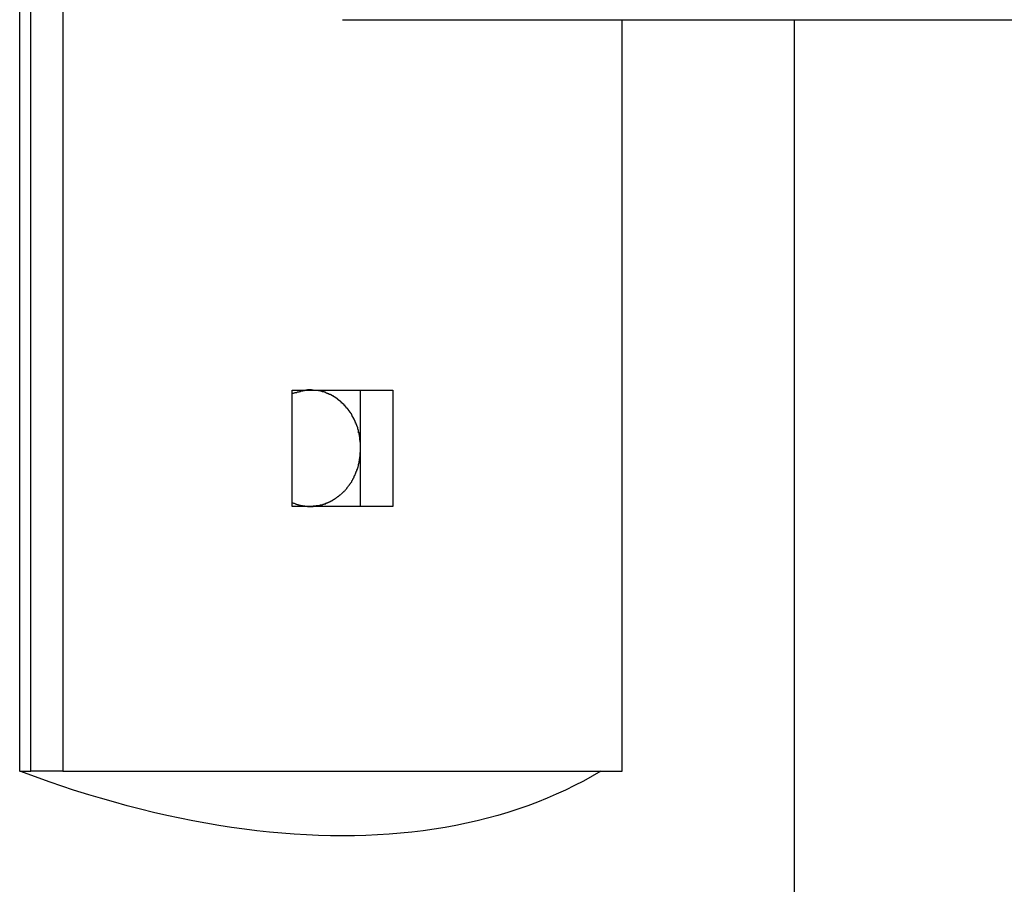
# Model space of a CAD drawing. Extents: x -35.6 to 35.6, y -17 to 17.
# Drawn here: x -12.4 to -11.6, y -0.7 to -0.1 of the extents above; entities that cross this region are included whole.
import ezdxf

# ---------------------------------------------------------------- set-up
doc = ezdxf.new("R2010")
doc.units = 0
doc.layers.get('0').update_dxf_attribs({"linetype": 'CONTINUOUS'})

msp = doc.modelspace()

# ---------------------------------------------------------------- linework, layer by layer
at = {"color": 0}
for points in [[(-12.3655, -0.6501), (-12.3655, 0.85)], [(-12.357, -0.6501), (-12.357, 0.85)], [(-12.332, 0.85), (-12.332, -0.6501)], [(-6.9149, -0.0686), (-12.1155, -0.0686)], [(-11.899, -0.6501), (-11.899, -0.0686)], [(-11.7654, -9.8011), (-11.7654, -0.0686)], [(-12.1479, -0.3565), (-12.1479, -0.3565), (-12.1482, -0.3565), (-12.1485, -0.3565), (-12.1488, -0.3565), (-12.1494, -0.3567), (-12.1497, -0.3567), (-12.1503, -0.3568), (-12.1506, -0.3568), (-12.1512, -0.3571), (-12.1515, -0.3571), (-12.152, -0.3572), (-12.1523, -0.3572), (-12.1529, -0.3575), (-12.1532, -0.3575), (-12.1537, -0.3578), (-12.154, -0.3578), (-12.1546, -0.3581)], [(-12.1479, -0.3565), (-12.1479, -0.3565), (-12.1482, -0.3565), (-12.1485, -0.3565), (-12.1488, -0.3565), (-12.1494, -0.3567), (-12.1497, -0.3567), (-12.1503, -0.3568), (-12.1506, -0.3568), (-12.1512, -0.3571), (-12.1515, -0.3571), (-12.152, -0.3572), (-12.1523, -0.3572), (-12.1529, -0.3575), (-12.1532, -0.3575), (-12.1537, -0.3578), (-12.154, -0.3578), (-12.1546, -0.3581)], [(-12.1544, -0.4451), (-12.1544, -0.3551)], [(-12.1544, -0.3551), (-12.0765, -0.3551)], [(-12.143, -0.3552), (-12.143, -0.3552), (-12.1432, -0.3552), (-12.1435, -0.3552), (-12.1438, -0.3552), (-12.1441, -0.3553), (-12.1444, -0.3553), (-12.1447, -0.3553), (-12.145, -0.3553), (-12.1453, -0.3556), (-12.1456, -0.3556), (-12.1459, -0.3556), (-12.1462, -0.3556), (-12.1465, -0.3559), (-12.1468, -0.3559), (-12.1471, -0.3559), (-12.1474, -0.3559), (-12.1479, -0.3562)], [(-12.143, -0.3552), (-12.143, -0.3552), (-12.1432, -0.3552), (-12.1435, -0.3552), (-12.1438, -0.3552), (-12.1441, -0.3553), (-12.1444, -0.3553), (-12.1447, -0.3553), (-12.145, -0.3553), (-12.1453, -0.3556), (-12.1456, -0.3556), (-12.1459, -0.3556), (-12.1462, -0.3556), (-12.1465, -0.3559), (-12.1468, -0.3559), (-12.1471, -0.3559), (-12.1474, -0.3559), (-12.1479, -0.3562)], [(-12.1396, -0.355), (-12.1396, -0.355), (-12.1396, -0.355), (-12.1399, -0.355), (-12.1401, -0.355), (-12.1404, -0.355), (-12.1404, -0.355), (-12.1407, -0.355), (-12.141, -0.355), (-12.1413, -0.355), (-12.1413, -0.355), (-12.1416, -0.355), (-12.1418, -0.355), (-12.1421, -0.355), (-12.1421, -0.355), (-12.1424, -0.355), (-12.1427, -0.355), (-12.143, -0.3552)], [(-12.1396, -0.355), (-12.1396, -0.355), (-12.1396, -0.355), (-12.1399, -0.355), (-12.1401, -0.355), (-12.1404, -0.355), (-12.1404, -0.355), (-12.1407, -0.355), (-12.141, -0.355), (-12.1413, -0.355), (-12.1413, -0.355), (-12.1416, -0.355), (-12.1418, -0.355), (-12.1421, -0.355), (-12.1421, -0.355), (-12.1424, -0.355), (-12.1427, -0.355), (-12.143, -0.3552)], [(-12.137, -0.3553), (-12.1396, -0.355)], [(-12.1342, -0.3557), (-12.1342, -0.3557), (-12.1342, -0.3554), (-12.1344, -0.3554), (-12.1344, -0.3554), (-12.1347, -0.3554), (-12.1347, -0.3554), (-12.135, -0.3554), (-12.1352, -0.3554), (-12.1355, -0.3554), (-12.1355, -0.3553), (-12.1358, -0.3553), (-12.1359, -0.3553), (-12.1362, -0.3553), (-12.1362, -0.3553), (-12.1365, -0.3553), (-12.1367, -0.3553), (-12.137, -0.3553)], [(-12.1342, -0.3557), (-12.1342, -0.3557), (-12.1342, -0.3554), (-12.1344, -0.3554), (-12.1344, -0.3554), (-12.1347, -0.3554), (-12.1347, -0.3554), (-12.135, -0.3554), (-12.1352, -0.3554), (-12.1355, -0.3554), (-12.1355, -0.3553), (-12.1358, -0.3553), (-12.1359, -0.3553), (-12.1362, -0.3553), (-12.1362, -0.3553), (-12.1365, -0.3553), (-12.1367, -0.3553), (-12.137, -0.3553)], [(-12.1312, -0.3565), (-12.1312, -0.3565), (-12.1312, -0.3562), (-12.1315, -0.3562), (-12.1315, -0.3562), (-12.1318, -0.3562), (-12.1318, -0.356), (-12.1321, -0.356), (-12.1323, -0.356), (-12.1326, -0.356), (-12.1326, -0.3557), (-12.1329, -0.3557), (-12.133, -0.3557), (-12.1333, -0.3557), (-12.1333, -0.3557), (-12.1336, -0.3557), (-12.1338, -0.3557), (-12.1341, -0.3557)], [(-12.1312, -0.3565), (-12.1312, -0.3565), (-12.1312, -0.3562), (-12.1315, -0.3562), (-12.1315, -0.3562), (-12.1318, -0.3562), (-12.1318, -0.356), (-12.1321, -0.356), (-12.1323, -0.356), (-12.1326, -0.356), (-12.1326, -0.3557), (-12.1329, -0.3557), (-12.133, -0.3557), (-12.1333, -0.3557), (-12.1333, -0.3557), (-12.1336, -0.3557), (-12.1338, -0.3557), (-12.1341, -0.3557)], [(-12.1283, -0.3573), (-12.1283, -0.3573), (-12.1283, -0.357), (-12.1286, -0.357), (-12.1286, -0.357), (-12.1289, -0.357), (-12.1289, -0.3568), (-12.1292, -0.3568), (-12.1294, -0.3568), (-12.1297, -0.3568), (-12.1297, -0.3565), (-12.13, -0.3565), (-12.1301, -0.3565), (-12.1304, -0.3565), (-12.1304, -0.3565), (-12.1307, -0.3565), (-12.1309, -0.3565), (-12.1312, -0.3565)], [(-12.1283, -0.3573), (-12.1283, -0.3573), (-12.1283, -0.357), (-12.1286, -0.357), (-12.1286, -0.357), (-12.1289, -0.357), (-12.1289, -0.3568), (-12.1292, -0.3568), (-12.1294, -0.3568), (-12.1297, -0.3568), (-12.1297, -0.3565), (-12.13, -0.3565), (-12.1301, -0.3565), (-12.1304, -0.3565), (-12.1304, -0.3565), (-12.1307, -0.3565), (-12.1309, -0.3565), (-12.1312, -0.3565)], [(-12.1257, -0.3586), (-12.1257, -0.3586), (-12.1257, -0.3583), (-12.1259, -0.3583), (-12.1259, -0.3582), (-12.1262, -0.3582), (-12.1262, -0.3579), (-12.1265, -0.3579), (-12.1266, -0.3579), (-12.1269, -0.3579), (-12.1269, -0.3576), (-12.1272, -0.3576), (-12.1272, -0.3576), (-12.1275, -0.3576), (-12.1275, -0.3574), (-12.1278, -0.3574), (-12.128, -0.3574), (-12.1283, -0.3574)], [(-12.1257, -0.3586), (-12.1257, -0.3586), (-12.1257, -0.3583), (-12.1259, -0.3583), (-12.1259, -0.3582), (-12.1262, -0.3582), (-12.1262, -0.3579), (-12.1265, -0.3579), (-12.1266, -0.3579), (-12.1269, -0.3579), (-12.1269, -0.3576), (-12.1272, -0.3576), (-12.1272, -0.3576), (-12.1275, -0.3576), (-12.1275, -0.3574), (-12.1278, -0.3574), (-12.128, -0.3574), (-12.1283, -0.3574)], [(-12.1015, -0.4451), (-12.1015, -0.3551)], [(-12.0765, -0.3551), (-12.0765, -0.4451)], [(-12.1231, -0.3599), (-12.1231, -0.3599), (-12.1231, -0.3596), (-12.1234, -0.3596), (-12.1234, -0.3593), (-12.1237, -0.3593), (-12.1237, -0.359), (-12.124, -0.359), (-12.124, -0.359), (-12.1243, -0.359), (-12.1243, -0.3587), (-12.1246, -0.3587), (-12.1246, -0.3587), (-12.1249, -0.3587), (-12.1249, -0.3585), (-12.1252, -0.3585), (-12.1254, -0.3585), (-12.1257, -0.3585)], [(-12.1231, -0.3599), (-12.1231, -0.3599), (-12.1231, -0.3596), (-12.1234, -0.3596), (-12.1234, -0.3593), (-12.1237, -0.3593), (-12.1237, -0.359), (-12.124, -0.359), (-12.124, -0.359), (-12.1243, -0.359), (-12.1243, -0.3587), (-12.1246, -0.3587), (-12.1246, -0.3587), (-12.1249, -0.3587), (-12.1249, -0.3585), (-12.1252, -0.3585), (-12.1254, -0.3585), (-12.1257, -0.3585)], [(-12.1206, -0.3614), (-12.1206, -0.3614), (-12.1206, -0.3611), (-12.1208, -0.3611), (-12.1208, -0.3609), (-12.1211, -0.3609), (-12.1211, -0.3606), (-12.1214, -0.3606), (-12.1214, -0.3606), (-12.1217, -0.3606), (-12.1217, -0.3603), (-12.122, -0.3603), (-12.122, -0.3602), (-12.1223, -0.3602), (-12.1223, -0.3599), (-12.1226, -0.3599), (-12.1227, -0.3599), (-12.123, -0.3599)], [(-12.1206, -0.3614), (-12.1206, -0.3614), (-12.1206, -0.3611), (-12.1208, -0.3611), (-12.1208, -0.3609), (-12.1211, -0.3609), (-12.1211, -0.3606), (-12.1214, -0.3606), (-12.1214, -0.3606), (-12.1217, -0.3606), (-12.1217, -0.3603), (-12.122, -0.3603), (-12.122, -0.3602), (-12.1223, -0.3602), (-12.1223, -0.3599), (-12.1226, -0.3599), (-12.1227, -0.3599), (-12.123, -0.3599)], [(-12.1183, -0.3631), (-12.1183, -0.3631), (-12.1183, -0.3628), (-12.1185, -0.3628), (-12.1185, -0.3626), (-12.1188, -0.3626), (-12.1188, -0.3623), (-12.1191, -0.3623), (-12.1191, -0.3622), (-12.1194, -0.3622), (-12.1194, -0.3619), (-12.1196, -0.3619), (-12.1196, -0.3617), (-12.1199, -0.3617), (-12.1199, -0.3614), (-12.1202, -0.3614), (-12.1202, -0.3614), (-12.1205, -0.3614)], [(-12.1183, -0.3631), (-12.1183, -0.3631), (-12.1183, -0.3628), (-12.1185, -0.3628), (-12.1185, -0.3626), (-12.1188, -0.3626), (-12.1188, -0.3623), (-12.1191, -0.3623), (-12.1191, -0.3622), (-12.1194, -0.3622), (-12.1194, -0.3619), (-12.1196, -0.3619), (-12.1196, -0.3617), (-12.1199, -0.3617), (-12.1199, -0.3614), (-12.1202, -0.3614), (-12.1202, -0.3614), (-12.1205, -0.3614)], [(-12.1162, -0.3651), (-12.1162, -0.3651), (-12.1162, -0.3648), (-12.1163, -0.3648), (-12.1163, -0.3645), (-12.1166, -0.3645), (-12.1166, -0.3642), (-12.1169, -0.3642), (-12.1169, -0.364), (-12.1172, -0.364), (-12.1172, -0.3637), (-12.1174, -0.3637), (-12.1174, -0.3634), (-12.1177, -0.3634), (-12.1177, -0.3631), (-12.118, -0.3631), (-12.118, -0.3631), (-12.1183, -0.3631)], [(-12.1162, -0.3651), (-12.1162, -0.3651), (-12.1162, -0.3648), (-12.1163, -0.3648), (-12.1163, -0.3645), (-12.1166, -0.3645), (-12.1166, -0.3642), (-12.1169, -0.3642), (-12.1169, -0.364), (-12.1172, -0.364), (-12.1172, -0.3637), (-12.1174, -0.3637), (-12.1174, -0.3634), (-12.1177, -0.3634), (-12.1177, -0.3631), (-12.118, -0.3631), (-12.118, -0.3631), (-12.1183, -0.3631)], [(-12.1142, -0.3669), (-12.1142, -0.3669), (-12.1142, -0.3666), (-12.1142, -0.3666), (-12.1142, -0.3663), (-12.1145, -0.3663), (-12.1145, -0.366), (-12.1147, -0.366), (-12.1147, -0.3659), (-12.115, -0.3659), (-12.115, -0.3656), (-12.1152, -0.3656), (-12.1152, -0.3654), (-12.1155, -0.3654), (-12.1155, -0.3651), (-12.1158, -0.3651), (-12.1158, -0.3651), (-12.1161, -0.3651)], [(-12.1142, -0.3669), (-12.1142, -0.3669), (-12.1142, -0.3666), (-12.1142, -0.3666), (-12.1142, -0.3663), (-12.1145, -0.3663), (-12.1145, -0.366), (-12.1147, -0.366), (-12.1147, -0.3659), (-12.115, -0.3659), (-12.115, -0.3656), (-12.1152, -0.3656), (-12.1152, -0.3654), (-12.1155, -0.3654), (-12.1155, -0.3651), (-12.1158, -0.3651), (-12.1158, -0.3651), (-12.1161, -0.3651)], [(-12.1124, -0.3691), (-12.1124, -0.3691), (-12.1124, -0.3688), (-12.1124, -0.3688), (-12.1124, -0.3685), (-12.1127, -0.3685), (-12.1127, -0.3682), (-12.1129, -0.3682), (-12.1129, -0.368), (-12.1132, -0.368), (-12.1132, -0.3677), (-12.1132, -0.3677), (-12.1132, -0.3674), (-12.1135, -0.3674), (-12.1135, -0.3671), (-12.1138, -0.3671), (-12.1138, -0.367), (-12.1141, -0.367)], [(-12.1124, -0.3691), (-12.1124, -0.3691), (-12.1124, -0.3688), (-12.1124, -0.3688), (-12.1124, -0.3685), (-12.1127, -0.3685), (-12.1127, -0.3682), (-12.1129, -0.3682), (-12.1129, -0.368), (-12.1132, -0.368), (-12.1132, -0.3677), (-12.1132, -0.3677), (-12.1132, -0.3674), (-12.1135, -0.3674), (-12.1135, -0.3671), (-12.1138, -0.3671), (-12.1138, -0.367), (-12.1141, -0.367)], [(-12.1106, -0.3711), (-12.1106, -0.3711), (-12.1106, -0.3708), (-12.1106, -0.3708), (-12.1106, -0.3705), (-12.1109, -0.3705), (-12.1109, -0.3702), (-12.1111, -0.3702), (-12.1111, -0.37), (-12.1114, -0.37), (-12.1114, -0.3697), (-12.1115, -0.3697), (-12.1115, -0.3694), (-12.1118, -0.3694), (-12.1118, -0.3691), (-12.112, -0.3691), (-12.112, -0.369), (-12.1123, -0.369)], [(-12.1106, -0.3711), (-12.1106, -0.3711), (-12.1106, -0.3708), (-12.1106, -0.3708), (-12.1106, -0.3705), (-12.1109, -0.3705), (-12.1109, -0.3702), (-12.1111, -0.3702), (-12.1111, -0.37), (-12.1114, -0.37), (-12.1114, -0.3697), (-12.1115, -0.3697), (-12.1115, -0.3694), (-12.1118, -0.3694), (-12.1118, -0.3691), (-12.112, -0.3691), (-12.112, -0.369), (-12.1123, -0.369)], [(-12.1091, -0.3733), (-12.1091, -0.3733), (-12.1091, -0.373), (-12.1091, -0.373), (-12.1091, -0.3727), (-12.1094, -0.3727), (-12.1094, -0.3724), (-12.1095, -0.3724), (-12.1095, -0.3722), (-12.1098, -0.3722), (-12.1098, -0.3719), (-12.1098, -0.3719), (-12.1098, -0.3716), (-12.1101, -0.3716), (-12.1101, -0.3713), (-12.1103, -0.3713), (-12.1103, -0.3712), (-12.1106, -0.3712)], [(-12.1091, -0.3733), (-12.1091, -0.3733), (-12.1091, -0.373), (-12.1091, -0.373), (-12.1091, -0.3727), (-12.1094, -0.3727), (-12.1094, -0.3724), (-12.1095, -0.3724), (-12.1095, -0.3722), (-12.1098, -0.3722), (-12.1098, -0.3719), (-12.1098, -0.3719), (-12.1098, -0.3716), (-12.1101, -0.3716), (-12.1101, -0.3713), (-12.1103, -0.3713), (-12.1103, -0.3712), (-12.1106, -0.3712)], [(-12.1079, -0.3756), (-12.1079, -0.3756), (-12.1079, -0.3753), (-12.1079, -0.3753), (-12.1079, -0.375), (-12.108, -0.375), (-12.108, -0.3747), (-12.108, -0.3747), (-12.108, -0.3744), (-12.1083, -0.3744), (-12.1083, -0.3741), (-12.1083, -0.3741), (-12.1083, -0.3738), (-12.1086, -0.3738), (-12.1086, -0.3735), (-12.1088, -0.3735), (-12.1088, -0.3734), (-12.1091, -0.3734)], [(-12.1079, -0.3756), (-12.1079, -0.3756), (-12.1079, -0.3753), (-12.1079, -0.3753), (-12.1079, -0.375), (-12.108, -0.375), (-12.108, -0.3747), (-12.108, -0.3747), (-12.108, -0.3744), (-12.1083, -0.3744), (-12.1083, -0.3741), (-12.1083, -0.3741), (-12.1083, -0.3738), (-12.1086, -0.3738), (-12.1086, -0.3735), (-12.1088, -0.3735), (-12.1088, -0.3734), (-12.1091, -0.3734)], [(-12.1065, -0.378), (-12.1065, -0.378), (-12.1065, -0.3777), (-12.1065, -0.3776), (-12.1065, -0.3773), (-12.1067, -0.3773), (-12.1067, -0.377), (-12.1068, -0.377), (-12.1068, -0.3767), (-12.1071, -0.3767), (-12.1071, -0.3764), (-12.1071, -0.3764), (-12.1071, -0.3761), (-12.1074, -0.3761), (-12.1074, -0.3758), (-12.1075, -0.3758), (-12.1075, -0.3757), (-12.1078, -0.3757)], [(-12.1065, -0.378), (-12.1065, -0.378), (-12.1065, -0.3777), (-12.1065, -0.3776), (-12.1065, -0.3773), (-12.1067, -0.3773), (-12.1067, -0.377), (-12.1068, -0.377), (-12.1068, -0.3767), (-12.1071, -0.3767), (-12.1071, -0.3764), (-12.1071, -0.3764), (-12.1071, -0.3761), (-12.1074, -0.3761), (-12.1074, -0.3758), (-12.1075, -0.3758), (-12.1075, -0.3757), (-12.1078, -0.3757)], [(-12.1054, -0.3802), (-12.1054, -0.3802), (-12.1054, -0.3799), (-12.1054, -0.3799), (-12.1054, -0.3796), (-12.1056, -0.3796), (-12.1056, -0.3793), (-12.1056, -0.3793), (-12.1056, -0.379), (-12.1059, -0.379), (-12.1059, -0.3787), (-12.1059, -0.3787), (-12.1059, -0.3784), (-12.1062, -0.3784), (-12.1062, -0.3781), (-12.1063, -0.3781), (-12.1063, -0.3779), (-12.1066, -0.3779)], [(-12.1054, -0.3802), (-12.1054, -0.3802), (-12.1054, -0.3799), (-12.1054, -0.3799), (-12.1054, -0.3796), (-12.1056, -0.3796), (-12.1056, -0.3793), (-12.1056, -0.3793), (-12.1056, -0.379), (-12.1059, -0.379), (-12.1059, -0.3787), (-12.1059, -0.3787), (-12.1059, -0.3784), (-12.1062, -0.3784), (-12.1062, -0.3781), (-12.1063, -0.3781), (-12.1063, -0.3779), (-12.1066, -0.3779)], [(-12.1045, -0.3827), (-12.1045, -0.3827), (-12.1045, -0.3824), (-12.1045, -0.3823), (-12.1045, -0.382), (-12.1047, -0.382), (-12.1047, -0.3817), (-12.1047, -0.3817), (-12.1047, -0.3814), (-12.105, -0.3814), (-12.105, -0.3811), (-12.105, -0.3809), (-12.105, -0.3806), (-12.1053, -0.3806), (-12.1053, -0.3803), (-12.1054, -0.3803), (-12.1054, -0.3802), (-12.1057, -0.3802)], [(-12.1045, -0.3827), (-12.1045, -0.3827), (-12.1045, -0.3824), (-12.1045, -0.3823), (-12.1045, -0.382), (-12.1047, -0.382), (-12.1047, -0.3817), (-12.1047, -0.3817), (-12.1047, -0.3814), (-12.105, -0.3814), (-12.105, -0.3811), (-12.105, -0.3809), (-12.105, -0.3806), (-12.1053, -0.3806), (-12.1053, -0.3803), (-12.1054, -0.3803), (-12.1054, -0.3802), (-12.1057, -0.3802)], [(-12.1037, -0.3852), (-12.1037, -0.3852), (-12.1037, -0.3849), (-12.1037, -0.3848), (-12.1037, -0.3845), (-12.1037, -0.3845), (-12.1037, -0.3842), (-12.1037, -0.3842), (-12.1037, -0.3839), (-12.104, -0.3839), (-12.104, -0.3836), (-12.104, -0.3836), (-12.104, -0.3833), (-12.1042, -0.3833), (-12.1042, -0.383), (-12.1042, -0.383), (-12.1042, -0.3828), (-12.1045, -0.3828)], [(-12.1037, -0.3852), (-12.1037, -0.3852), (-12.1037, -0.3849), (-12.1037, -0.3848), (-12.1037, -0.3845), (-12.1037, -0.3845), (-12.1037, -0.3842), (-12.1037, -0.3842), (-12.1037, -0.3839), (-12.104, -0.3839), (-12.104, -0.3836), (-12.104, -0.3836), (-12.104, -0.3833), (-12.1042, -0.3833), (-12.1042, -0.383), (-12.1042, -0.383), (-12.1042, -0.3828), (-12.1045, -0.3828)], [(-12.103, -0.3881), (-12.103, -0.3881), (-12.103, -0.3878), (-12.103, -0.3877), (-12.103, -0.3874), (-12.103, -0.3874), (-12.103, -0.3871), (-12.103, -0.3869), (-12.103, -0.3866), (-12.1032, -0.3866), (-12.1032, -0.3863), (-12.1032, -0.3861), (-12.1032, -0.3858), (-12.1034, -0.3858), (-12.1034, -0.3855), (-12.1034, -0.3855), (-12.1034, -0.3854), (-12.1037, -0.3854)], [(-12.103, -0.3881), (-12.103, -0.3881), (-12.103, -0.3878), (-12.103, -0.3877), (-12.103, -0.3874), (-12.103, -0.3874), (-12.103, -0.3871), (-12.103, -0.3869), (-12.103, -0.3866), (-12.1032, -0.3866), (-12.1032, -0.3863), (-12.1032, -0.3861), (-12.1032, -0.3858), (-12.1034, -0.3858), (-12.1034, -0.3855), (-12.1034, -0.3855), (-12.1034, -0.3854), (-12.1037, -0.3854)], [(-12.1024, -0.391), (-12.1024, -0.391), (-12.1024, -0.3907), (-12.1024, -0.3905), (-12.1024, -0.3902), (-12.1024, -0.3902), (-12.1024, -0.3899), (-12.1024, -0.3897), (-12.1024, -0.3894), (-12.1025, -0.3894), (-12.1025, -0.3891), (-12.1025, -0.3889), (-12.1025, -0.3886), (-12.1027, -0.3886), (-12.1027, -0.3883), (-12.1027, -0.3883), (-12.1027, -0.388), (-12.103, -0.388)], [(-12.1024, -0.391), (-12.1024, -0.391), (-12.1024, -0.3907), (-12.1024, -0.3905), (-12.1024, -0.3902), (-12.1024, -0.3902), (-12.1024, -0.3899), (-12.1024, -0.3897), (-12.1024, -0.3894), (-12.1025, -0.3894), (-12.1025, -0.3891), (-12.1025, -0.3889), (-12.1025, -0.3886), (-12.1027, -0.3886), (-12.1027, -0.3883), (-12.1027, -0.3883), (-12.1027, -0.388), (-12.103, -0.388)], [(-12.102, -0.3939), (-12.102, -0.3939), (-12.102, -0.3936), (-12.102, -0.3934), (-12.102, -0.3931), (-12.102, -0.3931), (-12.102, -0.3928), (-12.102, -0.3927), (-12.102, -0.3924), (-12.1021, -0.3924), (-12.1021, -0.3921), (-12.1021, -0.3919), (-12.1021, -0.3916), (-12.1021, -0.3916), (-12.1021, -0.3913), (-12.1021, -0.3913), (-12.1021, -0.391), (-12.1023, -0.391)], [(-12.102, -0.3939), (-12.102, -0.3939), (-12.102, -0.3936), (-12.102, -0.3934), (-12.102, -0.3931), (-12.102, -0.3931), (-12.102, -0.3928), (-12.102, -0.3927), (-12.102, -0.3924), (-12.1021, -0.3924), (-12.1021, -0.3921), (-12.1021, -0.3919), (-12.1021, -0.3916), (-12.1021, -0.3916), (-12.1021, -0.3913), (-12.1021, -0.3913), (-12.1021, -0.391), (-12.1023, -0.391)], [(-12.1015, -0.397), (-12.1015, -0.397), (-12.1015, -0.3967), (-12.1015, -0.3964), (-12.1015, -0.3961), (-12.1015, -0.3961), (-12.1015, -0.3958), (-12.1015, -0.3957), (-12.1015, -0.3954), (-12.1017, -0.3954), (-12.1017, -0.3951), (-12.1017, -0.3949), (-12.1017, -0.3946), (-12.1018, -0.3946), (-12.1018, -0.3943), (-12.1018, -0.3943), (-12.1018, -0.394), (-12.102, -0.394)], [(-12.1015, -0.397), (-12.1015, -0.397), (-12.1015, -0.3967), (-12.1015, -0.3964), (-12.1015, -0.3961), (-12.1015, -0.3961), (-12.1015, -0.3958), (-12.1015, -0.3957), (-12.1015, -0.3954), (-12.1017, -0.3954), (-12.1017, -0.3951), (-12.1017, -0.3949), (-12.1017, -0.3946), (-12.1018, -0.3946), (-12.1018, -0.3943), (-12.1018, -0.3943), (-12.1018, -0.394), (-12.102, -0.394)], [(-12.102, -0.4068), (-12.102, -0.4068), (-12.1018, -0.4065), (-12.1018, -0.4063), (-12.1018, -0.406), (-12.1018, -0.4059), (-12.1018, -0.4056), (-12.1018, -0.4053), (-12.1018, -0.405), (-12.1018, -0.405), (-12.1017, -0.4047), (-12.1017, -0.4044), (-12.1017, -0.4041), (-12.1017, -0.4041), (-12.1017, -0.4038), (-12.1017, -0.4037), (-12.1017, -0.4034), (-12.1017, -0.4034)], [(-12.102, -0.4068), (-12.102, -0.4068), (-12.1018, -0.4065), (-12.1018, -0.4063), (-12.1018, -0.406), (-12.1018, -0.4059), (-12.1018, -0.4056), (-12.1018, -0.4053), (-12.1018, -0.405), (-12.1018, -0.405), (-12.1017, -0.4047), (-12.1017, -0.4044), (-12.1017, -0.4041), (-12.1017, -0.4041), (-12.1017, -0.4038), (-12.1017, -0.4037), (-12.1017, -0.4034), (-12.1017, -0.4034)], [(-12.1017, -0.4036), (-12.1017, -0.4036), (-12.1015, -0.4033), (-12.1015, -0.403), (-12.1015, -0.4027), (-12.1015, -0.4027), (-12.1015, -0.4024), (-12.1015, -0.4022), (-12.1015, -0.4019), (-12.1015, -0.4019), (-12.1015, -0.4016), (-12.1015, -0.4013), (-12.1015, -0.401), (-12.1015, -0.401), (-12.1015, -0.4007), (-12.1015, -0.4005), (-12.1015, -0.4002), (-12.1015, -0.4002)], [(-12.1017, -0.4036), (-12.1017, -0.4036), (-12.1015, -0.4033), (-12.1015, -0.403), (-12.1015, -0.4027), (-12.1015, -0.4027), (-12.1015, -0.4024), (-12.1015, -0.4022), (-12.1015, -0.4019), (-12.1015, -0.4019), (-12.1015, -0.4016), (-12.1015, -0.4013), (-12.1015, -0.401), (-12.1015, -0.401), (-12.1015, -0.4007), (-12.1015, -0.4005), (-12.1015, -0.4002), (-12.1015, -0.4002)], [(-12.1015, -0.4003), (-12.1015, -0.4003), (-12.1015, -0.4001), (-12.1015, -0.4001), (-12.1015, -0.4001), (-12.1015, -0.4001), (-12.1015, -0.4001), (-12.1015, -0.4001), (-12.1015, -0.4001), (-12.1015, -0.4001), (-12.1015, -0.4001), (-12.1015, -0.4001), (-12.1015, -0.4001), (-12.1015, -0.4001), (-12.1015, -0.4001), (-12.1015, -0.4001), (-12.1015, -0.4001), (-12.1015, -0.4001), (-12.1015, -0.4001), (-12.1015, -0.3998), (-12.1015, -0.3995), (-12.1015, -0.3992), (-12.1015, -0.3992), (-12.1015, -0.3989), (-12.1015, -0.3989), (-12.1015, -0.3986), (-12.1015, -0.3986), (-12.1015, -0.3983), (-12.1015, -0.398), (-12.1015, -0.3977), (-12.1015, -0.3977), (-12.1015, -0.3974), (-12.1015, -0.3974), (-12.1015, -0.3971), (-12.1015, -0.3971)], [(-12.1015, -0.4003), (-12.1015, -0.4003), (-12.1015, -0.4001), (-12.1015, -0.4001), (-12.1015, -0.4001), (-12.1015, -0.4001), (-12.1015, -0.4001), (-12.1015, -0.4001), (-12.1015, -0.4001), (-12.1015, -0.4001), (-12.1015, -0.4001), (-12.1015, -0.4001), (-12.1015, -0.4001), (-12.1015, -0.4001), (-12.1015, -0.4001), (-12.1015, -0.4001), (-12.1015, -0.4001), (-12.1015, -0.4001), (-12.1015, -0.4001), (-12.1015, -0.3998), (-12.1015, -0.3995), (-12.1015, -0.3992), (-12.1015, -0.3992), (-12.1015, -0.3989), (-12.1015, -0.3989), (-12.1015, -0.3986), (-12.1015, -0.3986), (-12.1015, -0.3983), (-12.1015, -0.398), (-12.1015, -0.3977), (-12.1015, -0.3977), (-12.1015, -0.3974), (-12.1015, -0.3974), (-12.1015, -0.3971), (-12.1015, -0.3971)], [(-12.1033, -0.4134), (-12.1033, -0.4134), (-12.103, -0.4131), (-12.103, -0.4129), (-12.103, -0.4126), (-12.103, -0.4125), (-12.1028, -0.4122), (-12.1028, -0.4119), (-12.1028, -0.4116), (-12.1028, -0.4116), (-12.1025, -0.4113), (-12.1025, -0.411), (-12.1025, -0.4107), (-12.1025, -0.4107), (-12.1025, -0.4104), (-12.1025, -0.4103), (-12.1025, -0.4101), (-12.1025, -0.4101)], [(-12.1033, -0.4134), (-12.1033, -0.4134), (-12.103, -0.4131), (-12.103, -0.4129), (-12.103, -0.4126), (-12.103, -0.4125), (-12.1028, -0.4122), (-12.1028, -0.4119), (-12.1028, -0.4116), (-12.1028, -0.4116), (-12.1025, -0.4113), (-12.1025, -0.411), (-12.1025, -0.4107), (-12.1025, -0.4107), (-12.1025, -0.4104), (-12.1025, -0.4103), (-12.1025, -0.4101), (-12.1025, -0.4101)], [(-12.1025, -0.4101), (-12.1025, -0.4101), (-12.1023, -0.4098), (-12.1023, -0.4096), (-12.1023, -0.4093), (-12.1023, -0.4093), (-12.1022, -0.409), (-12.1022, -0.4087), (-12.1022, -0.4084), (-12.1022, -0.4084), (-12.102, -0.4081), (-12.102, -0.4078), (-12.102, -0.4075), (-12.102, -0.4075), (-12.102, -0.4072), (-12.102, -0.4071), (-12.102, -0.4068), (-12.102, -0.4068)], [(-12.1025, -0.4101), (-12.1025, -0.4101), (-12.1023, -0.4098), (-12.1023, -0.4096), (-12.1023, -0.4093), (-12.1023, -0.4093), (-12.1022, -0.409), (-12.1022, -0.4087), (-12.1022, -0.4084), (-12.1022, -0.4084), (-12.102, -0.4081), (-12.102, -0.4078), (-12.102, -0.4075), (-12.102, -0.4075), (-12.102, -0.4072), (-12.102, -0.4071), (-12.102, -0.4068), (-12.102, -0.4068)], [(-12.1054, -0.4197), (-12.1054, -0.4197), (-12.1051, -0.4194), (-12.1051, -0.4192), (-12.1051, -0.4189), (-12.1051, -0.4189), (-12.1048, -0.4186), (-12.1048, -0.4183), (-12.1048, -0.418), (-12.1048, -0.418), (-12.1045, -0.4177), (-12.1045, -0.4174), (-12.1045, -0.4171), (-12.1045, -0.4171), (-12.1043, -0.4168), (-12.1043, -0.4167), (-12.1043, -0.4165), (-12.1043, -0.4165)], [(-12.1054, -0.4197), (-12.1054, -0.4197), (-12.1051, -0.4194), (-12.1051, -0.4192), (-12.1051, -0.4189), (-12.1051, -0.4189), (-12.1048, -0.4186), (-12.1048, -0.4183), (-12.1048, -0.418), (-12.1048, -0.418), (-12.1045, -0.4177), (-12.1045, -0.4174), (-12.1045, -0.4171), (-12.1045, -0.4171), (-12.1043, -0.4168), (-12.1043, -0.4167), (-12.1043, -0.4165), (-12.1043, -0.4165)], [(-12.1042, -0.4167), (-12.1042, -0.4167), (-12.1039, -0.4164), (-12.1039, -0.4162), (-12.1039, -0.4159), (-12.1039, -0.4159), (-12.1037, -0.4156), (-12.1037, -0.4153), (-12.1037, -0.415), (-12.1037, -0.415), (-12.1034, -0.4147), (-12.1034, -0.4144), (-12.1034, -0.4141), (-12.1034, -0.4141), (-12.1032, -0.4138), (-12.1032, -0.4137), (-12.1032, -0.4134), (-12.1032, -0.4134)], [(-12.1042, -0.4167), (-12.1042, -0.4167), (-12.1039, -0.4164), (-12.1039, -0.4162), (-12.1039, -0.4159), (-12.1039, -0.4159), (-12.1037, -0.4156), (-12.1037, -0.4153), (-12.1037, -0.415), (-12.1037, -0.415), (-12.1034, -0.4147), (-12.1034, -0.4144), (-12.1034, -0.4141), (-12.1034, -0.4141), (-12.1032, -0.4138), (-12.1032, -0.4137), (-12.1032, -0.4134), (-12.1032, -0.4134)], [(-12.1102, -0.4283), (-12.1102, -0.4283), (-12.1099, -0.428), (-12.1099, -0.4279), (-12.1096, -0.4276), (-12.1096, -0.4276), (-12.1093, -0.4273), (-12.1093, -0.4273), (-12.1092, -0.427), (-12.1092, -0.427), (-12.1089, -0.4267), (-12.1089, -0.4266), (-12.1086, -0.4263), (-12.1086, -0.4263), (-12.1083, -0.426), (-12.1083, -0.426), (-12.1083, -0.4257), (-12.1083, -0.4257)], [(-12.1102, -0.4283), (-12.1102, -0.4283), (-12.1099, -0.428), (-12.1099, -0.4279), (-12.1096, -0.4276), (-12.1096, -0.4276), (-12.1093, -0.4273), (-12.1093, -0.4273), (-12.1092, -0.427), (-12.1092, -0.427), (-12.1089, -0.4267), (-12.1089, -0.4266), (-12.1086, -0.4263), (-12.1086, -0.4263), (-12.1083, -0.426), (-12.1083, -0.426), (-12.1083, -0.4257), (-12.1083, -0.4257)], [(-12.1084, -0.4256), (-12.1084, -0.4256), (-12.1081, -0.4253), (-12.1081, -0.425), (-12.1078, -0.4247), (-12.1078, -0.4247), (-12.1075, -0.4244), (-12.1075, -0.4244), (-12.1075, -0.4241), (-12.1075, -0.4241), (-12.1072, -0.4238), (-12.1072, -0.4237), (-12.1071, -0.4234), (-12.1071, -0.4234), (-12.1068, -0.4231), (-12.1068, -0.4231), (-12.1068, -0.4228), (-12.1068, -0.4228)], [(-12.1084, -0.4256), (-12.1084, -0.4256), (-12.1081, -0.4253), (-12.1081, -0.425), (-12.1078, -0.4247), (-12.1078, -0.4247), (-12.1075, -0.4244), (-12.1075, -0.4244), (-12.1075, -0.4241), (-12.1075, -0.4241), (-12.1072, -0.4238), (-12.1072, -0.4237), (-12.1071, -0.4234), (-12.1071, -0.4234), (-12.1068, -0.4231), (-12.1068, -0.4231), (-12.1068, -0.4228), (-12.1068, -0.4228)], [(-12.1068, -0.4227), (-12.1068, -0.4227), (-12.1065, -0.4224), (-12.1065, -0.4221), (-12.1064, -0.4218), (-12.1064, -0.4218), (-12.1061, -0.4215), (-12.1061, -0.4215), (-12.1061, -0.4212), (-12.1061, -0.4212), (-12.1058, -0.4209), (-12.1058, -0.4206), (-12.1058, -0.4203), (-12.1058, -0.4203), (-12.1055, -0.42), (-12.1055, -0.42), (-12.1055, -0.4197), (-12.1055, -0.4197)], [(-12.1068, -0.4227), (-12.1068, -0.4227), (-12.1065, -0.4224), (-12.1065, -0.4221), (-12.1064, -0.4218), (-12.1064, -0.4218), (-12.1061, -0.4215), (-12.1061, -0.4215), (-12.1061, -0.4212), (-12.1061, -0.4212), (-12.1058, -0.4209), (-12.1058, -0.4206), (-12.1058, -0.4203), (-12.1058, -0.4203), (-12.1055, -0.42), (-12.1055, -0.42), (-12.1055, -0.4197), (-12.1055, -0.4197)], [(-12.1163, -0.4355), (-12.1163, -0.4355), (-12.116, -0.4352), (-12.116, -0.4352), (-12.1157, -0.4349), (-12.1157, -0.4349), (-12.1154, -0.4346), (-12.1154, -0.4346), (-12.1152, -0.4344), (-12.1152, -0.4344), (-12.1149, -0.4341), (-12.1149, -0.4341), (-12.1146, -0.4338), (-12.1146, -0.4338), (-12.1143, -0.4335), (-12.1143, -0.4335), (-12.1141, -0.4333), (-12.1141, -0.4333)], [(-12.1163, -0.4355), (-12.1163, -0.4355), (-12.116, -0.4352), (-12.116, -0.4352), (-12.1157, -0.4349), (-12.1157, -0.4349), (-12.1154, -0.4346), (-12.1154, -0.4346), (-12.1152, -0.4344), (-12.1152, -0.4344), (-12.1149, -0.4341), (-12.1149, -0.4341), (-12.1146, -0.4338), (-12.1146, -0.4338), (-12.1143, -0.4335), (-12.1143, -0.4335), (-12.1141, -0.4333), (-12.1141, -0.4333)], [(-12.1141, -0.4333), (-12.1141, -0.4333), (-12.1138, -0.433), (-12.1138, -0.433), (-12.1135, -0.4327), (-12.1135, -0.4327), (-12.1132, -0.4324), (-12.1132, -0.4324), (-12.113, -0.4321), (-12.113, -0.4321), (-12.1127, -0.4318), (-12.1127, -0.4318), (-12.1125, -0.4315), (-12.1125, -0.4315), (-12.1122, -0.4312), (-12.1122, -0.4312), (-12.1122, -0.431), (-12.1122, -0.431)], [(-12.1141, -0.4333), (-12.1141, -0.4333), (-12.1138, -0.433), (-12.1138, -0.433), (-12.1135, -0.4327), (-12.1135, -0.4327), (-12.1132, -0.4324), (-12.1132, -0.4324), (-12.113, -0.4321), (-12.113, -0.4321), (-12.1127, -0.4318), (-12.1127, -0.4318), (-12.1125, -0.4315), (-12.1125, -0.4315), (-12.1122, -0.4312), (-12.1122, -0.4312), (-12.1122, -0.431), (-12.1122, -0.431)], [(-12.1122, -0.431), (-12.1122, -0.431), (-12.1119, -0.4307), (-12.1119, -0.4305), (-12.1116, -0.4302), (-12.1116, -0.4302), (-12.1113, -0.4299), (-12.1113, -0.4299), (-12.1111, -0.4296), (-12.1111, -0.4296), (-12.1108, -0.4293), (-12.1108, -0.4292), (-12.1105, -0.4289), (-12.1105, -0.4289), (-12.1102, -0.4286), (-12.1102, -0.4286), (-12.1101, -0.4284), (-12.1101, -0.4284)], [(-12.1122, -0.431), (-12.1122, -0.431), (-12.1119, -0.4307), (-12.1119, -0.4305), (-12.1116, -0.4302), (-12.1116, -0.4302), (-12.1113, -0.4299), (-12.1113, -0.4299), (-12.1111, -0.4296), (-12.1111, -0.4296), (-12.1108, -0.4293), (-12.1108, -0.4292), (-12.1105, -0.4289), (-12.1105, -0.4289), (-12.1102, -0.4286), (-12.1102, -0.4286), (-12.1101, -0.4284), (-12.1101, -0.4284)], [(-12.1544, -0.4422), (-12.1539, -0.4424), (-12.1535, -0.4425), (-12.153, -0.4427), (-12.1525, -0.4429), (-12.152, -0.4431), (-12.1516, -0.4433), (-12.1511, -0.4434), (-12.1506, -0.4436), (-12.1501, -0.4437), (-12.1496, -0.4439), (-12.1492, -0.444), (-12.1487, -0.4441), (-12.1482, -0.4442), (-12.1477, -0.4444), (-12.1473, -0.4444), (-12.1468, -0.4445), (-12.1463, -0.4446), (-12.1459, -0.4447), (-12.1454, -0.4448), (-12.145, -0.4448), (-12.1445, -0.4449), (-12.144, -0.4449), (-12.1436, -0.445), (-12.1431, -0.445), (-12.1427, -0.4451), (-12.1422, -0.4451), (-12.1415, -0.4451), (-12.1405, -0.4451)], [(-12.1286, -0.4429), (-12.1286, -0.4429), (-12.1283, -0.4426), (-12.1281, -0.4426), (-12.1278, -0.4426), (-12.1278, -0.4426), (-12.1275, -0.4424), (-12.1275, -0.4424), (-12.1272, -0.4424), (-12.1272, -0.4424), (-12.1269, -0.4421), (-12.1268, -0.4421), (-12.1265, -0.4421), (-12.1265, -0.4421), (-12.1262, -0.4419), (-12.1262, -0.4419), (-12.126, -0.4419), (-12.126, -0.4419)], [(-12.1286, -0.4429), (-12.1286, -0.4429), (-12.1283, -0.4426), (-12.1281, -0.4426), (-12.1278, -0.4426), (-12.1278, -0.4426), (-12.1275, -0.4424), (-12.1275, -0.4424), (-12.1272, -0.4424), (-12.1272, -0.4424), (-12.1269, -0.4421), (-12.1268, -0.4421), (-12.1265, -0.4421), (-12.1265, -0.4421), (-12.1262, -0.4419), (-12.1262, -0.4419), (-12.126, -0.4419), (-12.126, -0.4419)], [(-12.1261, -0.4418), (-12.1261, -0.4418), (-12.1258, -0.4415), (-12.1256, -0.4415), (-12.1253, -0.4415), (-12.1253, -0.4415), (-12.125, -0.4412), (-12.125, -0.4412), (-12.1247, -0.4412), (-12.1247, -0.4412), (-12.1244, -0.4409), (-12.1243, -0.4409), (-12.124, -0.4409), (-12.124, -0.4409), (-12.1237, -0.4407), (-12.1237, -0.4407), (-12.1235, -0.4407), (-12.1235, -0.4407)], [(-12.1261, -0.4418), (-12.1261, -0.4418), (-12.1258, -0.4415), (-12.1256, -0.4415), (-12.1253, -0.4415), (-12.1253, -0.4415), (-12.125, -0.4412), (-12.125, -0.4412), (-12.1247, -0.4412), (-12.1247, -0.4412), (-12.1244, -0.4409), (-12.1243, -0.4409), (-12.124, -0.4409), (-12.124, -0.4409), (-12.1237, -0.4407), (-12.1237, -0.4407), (-12.1235, -0.4407), (-12.1235, -0.4407)], [(-12.1236, -0.4406), (-12.1236, -0.4406), (-12.1233, -0.4403), (-12.1231, -0.4403), (-12.1228, -0.4401), (-12.1228, -0.4401), (-12.1225, -0.4398), (-12.1225, -0.4398), (-12.1222, -0.4398), (-12.1222, -0.4398), (-12.1219, -0.4395), (-12.1219, -0.4395), (-12.1216, -0.4394), (-12.1216, -0.4394), (-12.1213, -0.4391), (-12.1213, -0.4391), (-12.1211, -0.4391), (-12.1211, -0.4391)], [(-12.1236, -0.4406), (-12.1236, -0.4406), (-12.1233, -0.4403), (-12.1231, -0.4403), (-12.1228, -0.4401), (-12.1228, -0.4401), (-12.1225, -0.4398), (-12.1225, -0.4398), (-12.1222, -0.4398), (-12.1222, -0.4398), (-12.1219, -0.4395), (-12.1219, -0.4395), (-12.1216, -0.4394), (-12.1216, -0.4394), (-12.1213, -0.4391), (-12.1213, -0.4391), (-12.1211, -0.4391), (-12.1211, -0.4391)], [(-12.1211, -0.4392), (-12.1211, -0.4392), (-12.1208, -0.4389), (-12.1208, -0.4389), (-12.1205, -0.4386), (-12.1205, -0.4386), (-12.1202, -0.4383), (-12.1202, -0.4383), (-12.1199, -0.4383), (-12.1199, -0.4383), (-12.1196, -0.438), (-12.1196, -0.438), (-12.1193, -0.4378), (-12.1193, -0.4378), (-12.119, -0.4375), (-12.119, -0.4375), (-12.1188, -0.4375), (-12.1188, -0.4375)], [(-12.1211, -0.4392), (-12.1211, -0.4392), (-12.1208, -0.4389), (-12.1208, -0.4389), (-12.1205, -0.4386), (-12.1205, -0.4386), (-12.1202, -0.4383), (-12.1202, -0.4383), (-12.1199, -0.4383), (-12.1199, -0.4383), (-12.1196, -0.438), (-12.1196, -0.438), (-12.1193, -0.4378), (-12.1193, -0.4378), (-12.119, -0.4375), (-12.119, -0.4375), (-12.1188, -0.4375), (-12.1188, -0.4375)], [(-12.1188, -0.4374), (-12.1188, -0.4374), (-12.1185, -0.4371), (-12.1184, -0.4371), (-12.1181, -0.4368), (-12.1181, -0.4368), (-12.1178, -0.4365), (-12.1178, -0.4365), (-12.1175, -0.4364), (-12.1175, -0.4364), (-12.1172, -0.4361), (-12.1172, -0.4361), (-12.1169, -0.4358), (-12.1169, -0.4358), (-12.1166, -0.4355), (-12.1166, -0.4355), (-12.1164, -0.4355), (-12.1164, -0.4355)], [(-12.1188, -0.4374), (-12.1188, -0.4374), (-12.1185, -0.4371), (-12.1184, -0.4371), (-12.1181, -0.4368), (-12.1181, -0.4368), (-12.1178, -0.4365), (-12.1178, -0.4365), (-12.1175, -0.4364), (-12.1175, -0.4364), (-12.1172, -0.4361), (-12.1172, -0.4361), (-12.1169, -0.4358), (-12.1169, -0.4358), (-12.1166, -0.4355), (-12.1166, -0.4355), (-12.1164, -0.4355), (-12.1164, -0.4355)], [(-12.0765, -0.4451), (-12.1544, -0.4451)], [(-12.1405, -0.4451), (-12.1382, -0.4451)], [(-12.1382, -0.4449), (-12.1382, -0.4449), (-12.1379, -0.4447), (-12.1377, -0.4447), (-12.1374, -0.4447), (-12.1374, -0.4447), (-12.1371, -0.4447), (-12.1371, -0.4447), (-12.1368, -0.4447), (-12.1368, -0.4447), (-12.1365, -0.4447), (-12.1365, -0.4447), (-12.1362, -0.4447), (-12.1362, -0.4447), (-12.1359, -0.4447), (-12.1359, -0.4447), (-12.1358, -0.4447), (-12.1358, -0.4447)], [(-12.1382, -0.4449), (-12.1382, -0.4449), (-12.1379, -0.4447), (-12.1377, -0.4447), (-12.1374, -0.4447), (-12.1374, -0.4447), (-12.1371, -0.4447), (-12.1371, -0.4447), (-12.1368, -0.4447), (-12.1368, -0.4447), (-12.1365, -0.4447), (-12.1365, -0.4447), (-12.1362, -0.4447), (-12.1362, -0.4447), (-12.1359, -0.4447), (-12.1359, -0.4447), (-12.1358, -0.4447), (-12.1358, -0.4447)], [(-12.1358, -0.4446), (-12.1358, -0.4446), (-12.1355, -0.4444), (-12.1354, -0.4444), (-12.1351, -0.4444), (-12.1351, -0.4444), (-12.1348, -0.4444), (-12.1348, -0.4444), (-12.1345, -0.4444), (-12.1345, -0.4444), (-12.1342, -0.4443), (-12.1341, -0.4443), (-12.1338, -0.4443), (-12.1338, -0.4443), (-12.1335, -0.4443), (-12.1335, -0.4443), (-12.1333, -0.4443), (-12.1333, -0.4443)], [(-12.1358, -0.4446), (-12.1358, -0.4446), (-12.1355, -0.4444), (-12.1354, -0.4444), (-12.1351, -0.4444), (-12.1351, -0.4444), (-12.1348, -0.4444), (-12.1348, -0.4444), (-12.1345, -0.4444), (-12.1345, -0.4444), (-12.1342, -0.4443), (-12.1341, -0.4443), (-12.1338, -0.4443), (-12.1338, -0.4443), (-12.1335, -0.4443), (-12.1335, -0.4443), (-12.1333, -0.4443), (-12.1333, -0.4443)], [(-12.1334, -0.4444), (-12.1334, -0.4444), (-12.1331, -0.4441), (-12.133, -0.4441), (-12.1327, -0.4441), (-12.1327, -0.4441), (-12.1324, -0.444), (-12.1324, -0.444), (-12.1321, -0.444), (-12.1321, -0.444), (-12.1318, -0.4438), (-12.1318, -0.4438), (-12.1315, -0.4438), (-12.1315, -0.4438), (-12.1312, -0.4438), (-12.1312, -0.4438), (-12.131, -0.4438), (-12.131, -0.4438)], [(-12.1334, -0.4444), (-12.1334, -0.4444), (-12.1331, -0.4441), (-12.133, -0.4441), (-12.1327, -0.4441), (-12.1327, -0.4441), (-12.1324, -0.444), (-12.1324, -0.444), (-12.1321, -0.444), (-12.1321, -0.444), (-12.1318, -0.4438), (-12.1318, -0.4438), (-12.1315, -0.4438), (-12.1315, -0.4438), (-12.1312, -0.4438), (-12.1312, -0.4438), (-12.131, -0.4438), (-12.131, -0.4438)], [(-12.131, -0.4438), (-12.131, -0.4438), (-12.1307, -0.4435), (-12.1306, -0.4435), (-12.1303, -0.4435), (-12.1303, -0.4435), (-12.13, -0.4433), (-12.13, -0.4433), (-12.1297, -0.4433), (-12.1297, -0.4433), (-12.1294, -0.443), (-12.1293, -0.443), (-12.129, -0.443), (-12.129, -0.443), (-12.1287, -0.443), (-12.1287, -0.443), (-12.1285, -0.443), (-12.1285, -0.443)], [(-12.131, -0.4438), (-12.131, -0.4438), (-12.1307, -0.4435), (-12.1306, -0.4435), (-12.1303, -0.4435), (-12.1303, -0.4435), (-12.13, -0.4433), (-12.13, -0.4433), (-12.1297, -0.4433), (-12.1297, -0.4433), (-12.1294, -0.443), (-12.1293, -0.443), (-12.129, -0.443), (-12.129, -0.443), (-12.1287, -0.443), (-12.1287, -0.443), (-12.1285, -0.443), (-12.1285, -0.443)], [(-11.9155, -0.6501), (-11.922, -0.654), (-11.9288, -0.6577), (-11.9357, -0.6612), (-11.9427, -0.6647), (-11.9499, -0.6679), (-11.9571, -0.6711), (-11.9644, -0.6741), (-11.972, -0.6768), (-11.9796, -0.6795), (-11.9874, -0.682), (-11.9952, -0.6843), (-12.0032, -0.6865), (-12.0113, -0.6885), (-12.0194, -0.6904), (-12.0277, -0.6921), (-12.036, -0.6936), (-12.0446, -0.695), (-12.0531, -0.6962), (-12.0618, -0.6973), (-12.0706, -0.6981), (-12.0794, -0.6989), (-12.0883, -0.6994), (-12.0973, -0.6998), (-12.1063, -0.7001), (-12.1155, -0.7002), (-12.1247, -0.7001), (-12.134, -0.6998), (-12.1434, -0.6994), (-12.1529, -0.6989), (-12.1624, -0.6981), (-12.172, -0.6973), (-12.1818, -0.6962), (-12.1915, -0.695), (-12.2014, -0.6936), (-12.2113, -0.6921), (-12.2213, -0.6904), (-12.2313, -0.6885), (-12.2414, -0.6865), (-12.2516, -0.6843), (-12.2618, -0.682), (-12.2719, -0.6795), (-12.2823, -0.6768), (-12.2929, -0.6739), (-12.3029, -0.6711), (-12.312, -0.6684), (-12.3237, -0.6647), (-12.3418, -0.6585), (-12.3655, -0.6501)], [(-12.3655, -0.6501), (-12.357, -0.6501)], [(-12.332, -0.6501), (-12.357, -0.6501)], [(-12.332, -0.6501), (-11.899, -0.6501)]]:
    msp.add_lwpolyline(points, dxfattribs=at)

doc.saveas('drawing.dxf')
